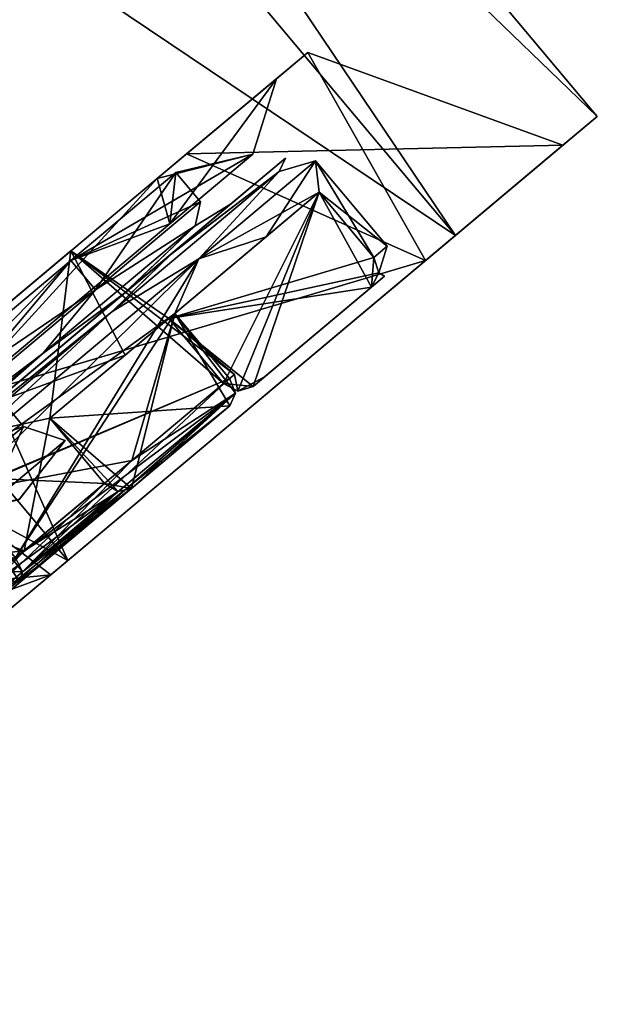
# Model space of a CAD drawing. Units: millimetres. Extents: x -25 to 110, y -10 to 142.
# Drawn here: x 105 to 110, y 72 to 81 of the extents above; entities that cross this region are included whole.
import ezdxf

# ---------------------------------------------------------------- set-up
doc = ezdxf.new("R2010")
doc.units = ezdxf.units.MM
doc.header["$LTSCALE"] = 159.143519
for name, color, linetype in [('1025', 7, 'CONTINUOUS'), ('1026', 7, 'CONTINUOUS'), ('1027', 7, 'CONTINUOUS'), ('1030', 7, 'CONTINUOUS'), ('1031', 7, 'CONTINUOUS'), ('139', 7, 'CONTINUOUS'), ('140', 7, 'CONTINUOUS'), ('141', 7, 'CONTINUOUS'), ('142', 7, 'CONTINUOUS'), ('147', 7, 'CONTINUOUS'), ('887', 7, 'CONTINUOUS'), ('888', 7, 'CONTINUOUS'), ('889', 7, 'CONTINUOUS'), ('890', 7, 'CONTINUOUS'), ('891', 7, 'CONTINUOUS'), ('892', 7, 'CONTINUOUS'), ('893', 7, 'CONTINUOUS'), ('894', 7, 'CONTINUOUS'), ('895', 7, 'CONTINUOUS'), ('906', 7, 'CONTINUOUS'), ('909', 7, 'CONTINUOUS'), ('910', 7, 'CONTINUOUS'), ('911', 7, 'CONTINUOUS'), ('923', 7, 'CONTINUOUS'), ('926', 7, 'CONTINUOUS'), ('927', 7, 'CONTINUOUS'), ('928', 7, 'CONTINUOUS'), ('929', 7, 'CONTINUOUS'), ('930', 7, 'CONTINUOUS'), ('931', 7, 'CONTINUOUS'), ('933', 7, 'CONTINUOUS'), ('938', 7, 'CONTINUOUS'), ('939', 7, 'CONTINUOUS')]:
    doc.layers.add(name, color=color, linetype=linetype)

msp = doc.modelspace()

# ---------------------------------------------------------------- linework, layer by layer
at = {"layer": '1025', "linetype": 'Continuous'}
for points in [[(105.8191, 79.271, -5.4576), (106.9394, 80.2109), (105.9382, 78.8455, -4.4644), (105.8191, 79.271, -5.4576)], [(105.9382, 78.8455, -4.4644), (106.9394, 80.2109), (106.7188, 79.5005), (105.9382, 78.8455, -4.4644)], [(105.9382, 78.8455, -4.4644), (106.7188, 79.5005), (105.007, 78.5007, -4.8125), (105.9382, 78.8455, -4.4644)], [(105.007, 78.5007, -4.8125), (106.7188, 79.5005), (105.9948, 79.3295), (105.007, 78.5007, -4.8125)], [(102.7586, 76.7029, -9.4528), (105.8191, 79.271, -5.4576), (103.751, 77.0103, -8.0447), (102.7586, 76.7029, -9.4528)], [(103.751, 77.0103, -8.0447), (105.8191, 79.271, -5.4576), (105.9382, 78.8455, -4.4644), (103.751, 77.0103, -8.0447)], [(103.751, 77.0103, -8.0447), (105.9382, 78.8455, -4.4644), (105.007, 78.5007, -4.8125), (103.751, 77.0103, -8.0447)], [(102.3082, 76.2361, -8.3355), (103.751, 77.0103, -8.0447), (105.007, 78.5007, -4.8125), (102.3082, 76.2361, -8.3355)]]:
    msp.add_3dface(points, dxfattribs=at)
at = {"layer": '1026', "linetype": 'Continuous'}
for points in [[(106.9394, 80.2109), (105.8191, 79.271, 5.4576), (106.7188, 79.5005), (106.9394, 80.2109)], [(106.7188, 79.5005), (105.8191, 79.271, 5.4576), (105.9382, 78.8455, 4.4644), (106.7188, 79.5005)], [(105.9948, 79.3295), (106.7188, 79.5005), (105.9382, 78.8455, 4.4644), (105.9948, 79.3295)], [(105.9948, 79.3295), (105.9382, 78.8455, 4.4644), (105.007, 78.5007, 4.8125), (105.9948, 79.3295)], [(105.8191, 79.271, 5.4576), (102.7586, 76.7029, 9.4528), (103.751, 77.0103, 8.0447), (105.8191, 79.271, 5.4576)], [(105.9382, 78.8455, 4.4644), (105.8191, 79.271, 5.4576), (103.751, 77.0103, 8.0447), (105.9382, 78.8455, 4.4644)], [(105.9382, 78.8455, 4.4644), (103.751, 77.0103, 8.0447), (105.007, 78.5007, 4.8125), (105.9382, 78.8455, 4.4644)], [(105.007, 78.5007, 4.8125), (103.751, 77.0103, 8.0447), (102.3082, 76.2361, 8.3355), (105.007, 78.5007, 4.8125)]]:
    msp.add_3dface(points, dxfattribs=at)
at = {"layer": '1027', "linetype": 'Continuous'}
for points in [[(106.095, 79.5024, -5.6033), (107.2342, 80.4583), (105.8191, 79.271, -5.4576), (106.095, 79.5024, -5.6033)], [(105.8191, 79.271, -5.4576), (107.2342, 80.4583), (106.9394, 80.2109), (105.8191, 79.271, -5.4576)], [(107.2342, 80.4583), (106.095, 79.5024, 5.6033), (106.9394, 80.2109), (107.2342, 80.4583)], [(106.9394, 80.2109), (106.095, 79.5024, 5.6033), (105.8191, 79.271, 5.4576), (106.9394, 80.2109)], [(106.095, 79.5024, 5.6033), (103.0091, 76.913, 9.7072), (102.7586, 76.7029, 9.4528), (106.095, 79.5024, 5.6033)], [(105.8191, 79.271, 5.4576), (106.095, 79.5024, 5.6033), (102.7586, 76.7029, 9.4528), (105.8191, 79.271, 5.4576)], [(103.0091, 76.913, -9.7072), (106.095, 79.5024, -5.6033), (102.7586, 76.7029, -9.4528), (103.0091, 76.913, -9.7072)], [(102.7586, 76.7029, -9.4528), (106.095, 79.5024, -5.6033), (105.8191, 79.271, -5.4576), (102.7586, 76.7029, -9.4528)], [(105.0077, 78.5901, 2.7245), (102.5503, 76.5281, 7.1396), (101.8854, 75.9702, 5.9475), (105.0077, 78.5901, 2.7245)], [(103.9316, 77.6872, 2.2723), (105.0077, 78.5901, 2.7245), (101.8854, 75.9702, 5.9475), (103.9316, 77.6872, 2.2723)], [(102.5503, 76.5281, -7.1396), (105.0077, 78.5901, -2.7245), (101.8854, 75.9702, -5.9475), (102.5503, 76.5281, -7.1396)], [(101.8854, 75.9702, -5.9475), (105.0077, 78.5901, -2.7245), (103.9316, 77.6872, -2.2723), (101.8854, 75.9702, -5.9475)], [(105.0077, 78.5901, -2.7245), (105.0077, 78.5901, 2.7245), (103.9316, 77.6872, -2.2723), (105.0077, 78.5901, -2.7245)], [(103.9316, 77.6872, -2.2723), (105.0077, 78.5901, 2.7245), (103.9316, 77.6872, 2.2723), (103.9316, 77.6872, -2.2723)]]:
    msp.add_3dface(points, dxfattribs=at)
at = {"layer": '1030', "linetype": 'Continuous'}
for points in [[(99.3521, 92.4966), (108.624, 78.7364, -6.4997), (98.0179, 91.3771, -6.5), (99.3521, 92.4966)], [(99.3521, 92.4966), (109.9586, 79.8562), (108.624, 78.7364, -6.4997), (99.3521, 92.4966)], [(104.9793, 75.6781, -11.2583), (94.3728, 88.3185, -11.2583), (98.0179, 91.3771, -6.5), (104.9793, 75.6781, -11.2583)], [(108.624, 78.7364, -6.4997), (104.9793, 75.6781, -11.2583), (98.0179, 91.3771, -6.5), (108.624, 78.7364, -6.4997)], [(104.9793, 75.6781, -11.2583), (100, 71.5, -12.9994), (94.3728, 88.3185, -11.2583), (104.9793, 75.6781, -11.2583)]]:
    msp.add_3dface(points, dxfattribs=at)
at = {"layer": '1031', "linetype": 'Continuous'}
for points in [[(109.6348, 79.5846), (107.2342, 80.4583), (106.095, 79.5024, -5.6033), (109.6348, 79.5846)], [(108.3434, 78.501, -6.2893), (109.6348, 79.5846), (106.095, 79.5024, -5.6033), (108.3434, 78.501, -6.2893)], [(108.3434, 78.501, -6.2893), (106.095, 79.5024, -5.6033), (103.0091, 76.913, -9.7072), (108.3434, 78.501, -6.2893)], [(104.8181, 75.5429, -10.8914), (108.3434, 78.501, -6.2893), (103.0091, 76.913, -9.7072), (104.8181, 75.5429, -10.8914)], [(104.8181, 75.5429, -10.8914), (103.0091, 76.913, -9.7072), (100.9251, 75.1644, -10.8766), (104.8181, 75.5429, -10.8914)], [(100, 71.5, -12.5774), (104.8181, 75.5429, -10.8914), (98.6723, 73.274, -11.2993), (100, 71.5, -12.5774)], [(104.8181, 75.5429, -10.8914), (100.9251, 75.1644, -10.8766), (98.6723, 73.274, -11.2993), (104.8181, 75.5429, -10.8914)]]:
    msp.add_3dface(points, dxfattribs=at)
at = {"layer": '139', "color": 254, "linetype": 'Continuous', "true_color": 0xe6e6e6}
for points in [[(108.624, 78.7364, -6.4997), (109.9586, 79.8562), (108.3434, 78.501, -6.2893), (108.624, 78.7364, -6.4997)], [(108.3434, 78.501, -6.2893), (109.9586, 79.8562), (109.6348, 79.5846), (108.3434, 78.501, -6.2893)], [(109.9586, 79.8562), (108.624, 78.7364, 6.4997), (109.6348, 79.5846), (109.9586, 79.8562)], [(109.6348, 79.5846), (108.624, 78.7364, 6.4997), (108.3434, 78.501, 6.2893), (109.6348, 79.5846)], [(104.9793, 75.6781, -11.2583), (108.624, 78.7364, -6.4997), (104.8181, 75.5429, -10.8914), (104.9793, 75.6781, -11.2583)], [(104.8181, 75.5429, -10.8914), (108.624, 78.7364, -6.4997), (108.3434, 78.501, -6.2893), (104.8181, 75.5429, -10.8914)], [(108.624, 78.7364, 6.4997), (104.9793, 75.6781, 11.2583), (104.8181, 75.5429, 10.8914), (108.624, 78.7364, 6.4997)], [(108.3434, 78.501, 6.2893), (108.624, 78.7364, 6.4997), (104.8181, 75.5429, 10.8914), (108.3434, 78.501, 6.2893)], [(100, 71.5, -12.9994), (104.9793, 75.6781, -11.2583), (100, 71.5, -12.5774), (100, 71.5, -12.9994)], [(100, 71.5, -12.5774), (104.9793, 75.6781, -11.2583), (104.8181, 75.5429, -10.8914), (100, 71.5, -12.5774)], [(104.9793, 75.6781, 11.2583), (100, 71.5, 12.9994), (100, 71.5, 12.5774), (104.9793, 75.6781, 11.2583)], [(104.8181, 75.5429, 10.8914), (104.9793, 75.6781, 11.2583), (100, 71.5, 12.5774), (104.8181, 75.5429, 10.8914)]]:
    msp.add_3dface(points, dxfattribs=at)
at = {"layer": '140', "color": 254, "linetype": 'Continuous', "true_color": 0xe6e6e6}
for points in [[(99.3521, 92.4966), (98.0179, 91.3771, 6.5), (109.9586, 79.8562), (99.3521, 92.4966)], [(98.0179, 91.3771, 6.5), (94.3728, 88.3185, 11.2583), (108.624, 78.7364, 6.4997), (98.0179, 91.3771, 6.5)], [(109.9586, 79.8562), (98.0179, 91.3771, 6.5), (108.624, 78.7364, 6.4997), (109.9586, 79.8562)], [(94.3728, 88.3185, 11.2583), (89.3935, 84.1404, 13), (104.9793, 75.6781, 11.2583), (94.3728, 88.3185, 11.2583)], [(94.3728, 88.3185, 11.2583), (104.9793, 75.6781, 11.2583), (108.624, 78.7364, 6.4997), (94.3728, 88.3185, 11.2583)], [(89.3935, 84.1404, 13), (100, 71.5, 12.9994), (104.9793, 75.6781, 11.2583), (89.3935, 84.1404, 13)]]:
    msp.add_3dface(points, dxfattribs=at)
at = {"layer": '141', "color": 254, "linetype": 'Continuous', "true_color": 0xe6e6e6}
for points in [[(107.2342, 80.4583), (108.3434, 78.501, 6.2893), (106.095, 79.5024, 5.6033), (107.2342, 80.4583)], [(109.6348, 79.5846), (108.3434, 78.501, 6.2893), (107.2342, 80.4583), (109.6348, 79.5846)], [(106.095, 79.5024, 5.6033), (108.3434, 78.501, 6.2893), (103.0091, 76.913, 9.7072), (106.095, 79.5024, 5.6033)], [(108.3434, 78.501, 6.2893), (104.8181, 75.5429, 10.8914), (103.0091, 76.913, 9.7072), (108.3434, 78.501, 6.2893)], [(103.0091, 76.913, 9.7072), (104.8181, 75.5429, 10.8914), (100.9251, 75.1644, 10.8766), (103.0091, 76.913, 9.7072)], [(104.8181, 75.5429, 10.8914), (100, 71.5, 12.5774), (100.9251, 75.1644, 10.8766), (104.8181, 75.5429, 10.8914)]]:
    msp.add_3dface(points, dxfattribs=at)
at = {"layer": '142', "color": 8, "linetype": 'Continuous'}
for points in [[(106.2265, 79.0534), (105.2386, 78.2246, 4.8125), (106.1763, 78.8267, 2.1548), (106.2265, 79.0534)], [(105.2386, 78.2246, -4.8125), (106.2265, 79.0534), (106.1763, 78.8267, -2.1548), (105.2386, 78.2246, -4.8125)], [(106.1763, 78.8267, -2.1548), (106.2265, 79.0534), (106.1763, 78.8267, 2.1548), (106.1763, 78.8267, -2.1548)], [(105.4995, 78.1824, -4.9132), (106.1763, 78.8267, -2.1548), (106.5082, 79.0288, -0.0009), (105.4995, 78.1824, -4.9132)], [(106.5082, 79.0288, -0.0009), (106.1763, 78.8267, 2.1548), (105.5016, 78.1841, 4.9084), (106.5082, 79.0288, -0.0009)], [(106.1763, 78.8267, -2.1548), (106.1763, 78.8267, 2.1548), (106.5082, 79.0288, -0.0009), (106.1763, 78.8267, -2.1548)], [(106.1763, 78.8267, 2.1548), (105.2386, 78.2246, 4.8125), (104.7439, 77.6248, 6.0376), (106.1763, 78.8267, 2.1548)], [(104.7439, 77.6248, -6.0376), (105.2386, 78.2246, -4.8125), (106.1763, 78.8267, -2.1548), (104.7439, 77.6248, -6.0376)], [(104.7439, 77.6248, -6.0376), (106.1763, 78.8267, -2.1548), (105.4995, 78.1824, -4.9132), (104.7439, 77.6248, -6.0376)], [(106.1763, 78.8267, 2.1548), (104.7439, 77.6248, 6.0376), (105.5016, 78.1841, 4.9084), (106.1763, 78.8267, 2.1548)], [(105.2386, 78.2246, 4.8125), (102.5399, 75.96, 8.3355), (104.7439, 77.6248, 6.0376), (105.2386, 78.2246, 4.8125)], [(102.5399, 75.96, -8.3355), (105.2386, 78.2246, -4.8125), (104.7439, 77.6248, -6.0376), (102.5399, 75.96, -8.3355)], [(102.7451, 75.8712, -8.5086), (104.7439, 77.6248, -6.0376), (105.4995, 78.1824, -4.9132), (102.7451, 75.8712, -8.5086)], [(105.5016, 78.1841, 4.9084), (104.7439, 77.6248, 6.0376), (102.7522, 75.8771, 8.5033), (105.5016, 78.1841, 4.9084)], [(104.7439, 77.6248, 6.0376), (102.5399, 75.96, 8.3355), (102.1628, 75.459, 8.7246), (104.7439, 77.6248, 6.0376)], [(102.1628, 75.459, -8.7246), (102.5399, 75.96, -8.3355), (104.7439, 77.6248, -6.0376), (102.1628, 75.459, -8.7246)], [(102.1628, 75.459, -8.7246), (104.7439, 77.6248, -6.0376), (102.7451, 75.8712, -8.5086), (102.1628, 75.459, -8.7246)], [(104.7439, 77.6248, 6.0376), (102.1628, 75.459, 8.7246), (102.7522, 75.8771, 8.5033), (104.7439, 77.6248, 6.0376)]]:
    msp.add_3dface(points, dxfattribs=at)
at = {"layer": '147', "color": 8, "linetype": 'Continuous'}
for points in [[(102.5503, 76.5281, 7.1396), (105.0077, 78.5901, 2.7245), (104.8088, 77.0154, 5.0618), (102.5503, 76.5281, 7.1396)], [(105.0077, 78.5901, -2.7245), (102.5503, 76.5281, -7.1396), (105.5168, 77.6094, -3.3771), (105.0077, 78.5901, -2.7245)], [(104.8088, 77.0154, 5.0618), (105.0077, 78.5901, 2.7245), (105.5168, 77.6094, 3.3771), (104.8088, 77.0154, 5.0618)], [(105.0077, 78.5901, 2.7245), (105.0077, 78.5901, -2.7245), (105.9287, 77.9551, 1.5324), (105.0077, 78.5901, 2.7245)], [(105.5168, 77.6094, 3.3771), (105.0077, 78.5901, 2.7245), (105.9287, 77.9551, 1.5324), (105.5168, 77.6094, 3.3771)], [(105.9287, 77.9551, 1.5324), (105.0077, 78.5901, -2.7245), (106.443, 77.3423, 1.5324), (105.9287, 77.9551, 1.5324)], [(106.443, 77.3423, 1.5324), (105.0077, 78.5901, -2.7245), (106.5457, 77.4284), (106.443, 77.3423, 1.5324)], [(106.5457, 77.4284), (105.0077, 78.5901, -2.7245), (105.9287, 77.9551, -1.5324), (106.5457, 77.4284)], [(105.9287, 77.9551, -1.5324), (105.0077, 78.5901, -2.7245), (105.5168, 77.6094, -3.3771), (105.9287, 77.9551, -1.5324)], [(106.443, 77.3423, -1.5324), (106.5457, 77.4284), (105.9287, 77.9551, -1.5324), (106.443, 77.3423, -1.5324)], [(105.5168, 77.6094, -3.3771), (102.5503, 76.5281, -7.1396), (104.8088, 77.0154, -5.0618), (105.5168, 77.6094, -3.3771)], [(104.5656, 75.767, 6.2402), (102.5503, 76.5281, 7.1396), (104.8088, 77.0154, 5.0618), (104.5656, 75.767, 6.2402)], [(104.8088, 77.0154, -5.0618), (102.5503, 76.5281, -7.1396), (105.3231, 76.4026, -5.0618), (104.8088, 77.0154, -5.0618)], [(105.3231, 76.4026, 5.0618), (104.5656, 75.767, 6.2402), (104.8088, 77.0154, 5.0618), (105.3231, 76.4026, 5.0618)], [(103.6629, 75.0095, 7.229), (102.5503, 76.5281, 7.1396), (104.5656, 75.767, 6.2402), (103.6629, 75.0095, 7.229)], [(105.3231, 76.4026, -5.0618), (102.5503, 76.5281, -7.1396), (104.5656, 75.767, -6.2402), (105.3231, 76.4026, -5.0618)], [(104.5656, 75.767, -6.2402), (102.5503, 76.5281, -7.1396), (103.1487, 75.6223, -7.229), (104.5656, 75.767, -6.2402)], [(103.6629, 75.0095, -7.229), (104.5656, 75.767, -6.2402), (103.1487, 75.6223, -7.229), (103.6629, 75.0095, -7.229)]]:
    msp.add_3dface(points, dxfattribs=at)
at = {"layer": '887', "color": 8, "linetype": 'Continuous'}
for points in [[(106.5027, 77.1313, 6.0226), (105.6014, 76.3751, 7.4246), (105.5771, 76.3547, 5.1765), (106.5027, 77.1313, 6.0226)], [(105.6014, 76.3751, 7.4246), (104.5274, 75.4739, 8.6011), (104.8025, 75.7047, 6.3816), (105.6014, 76.3751, 7.4246)], [(105.5771, 76.3547, 5.1765), (105.6014, 76.3751, 7.4246), (104.8025, 75.7047, 6.3816), (105.5771, 76.3547, 5.1765)], [(104.5274, 75.4739, 8.6011), (103.8793, 74.93, 7.3928), (104.8025, 75.7047, 6.3816), (104.5274, 75.4739, 8.6011)]]:
    msp.add_3dface(points, dxfattribs=at)
at = {"layer": '888', "color": 8, "linetype": 'Continuous'}
for points in [[(105.5771, 76.3547, 5.1765), (104.8025, 75.7047, 6.3816), (103.7795, 74.9228, 7.277), (105.5771, 76.3547, 5.1765)], [(105.5771, 76.3547, 5.1765), (103.7795, 74.9228, 7.277), (105.4507, 76.3251, 5.0954), (105.5771, 76.3547, 5.1765)], [(104.5656, 75.767, 6.2402), (105.3231, 76.4026, 5.0618), (105.4507, 76.3251, 5.0954), (104.5656, 75.767, 6.2402)], [(103.6629, 75.0095, 7.229), (104.5656, 75.767, 6.2402), (105.4507, 76.3251, 5.0954), (103.6629, 75.0095, 7.229)], [(103.7795, 74.9228, 7.277), (103.6629, 75.0095, 7.229), (105.4507, 76.3251, 5.0954), (103.7795, 74.9228, 7.277)], [(104.8025, 75.7047, 6.3816), (103.8793, 74.93, 7.3928), (103.7795, 74.9228, 7.277), (104.8025, 75.7047, 6.3816)]]:
    msp.add_3dface(points, dxfattribs=at)
at = {"layer": '889', "color": 8, "linetype": 'Continuous'}
for points in [[(105.5813, 76.6192, 7.566), (104.5519, 75.5709, 8.7169), (106.4996, 77.3898, 6.1373), (105.5813, 76.6192, 7.566)], [(106.4996, 77.3898, 6.1373), (104.5519, 75.5709, 8.7169), (106.5538, 77.2506, 6.1036), (106.4996, 77.3898, 6.1373)], [(104.5274, 75.4739, 8.6011), (105.6014, 76.3751, 7.4246), (106.5538, 77.2506, 6.1036), (104.5274, 75.4739, 8.6011)], [(104.5519, 75.5709, 8.7169), (104.5274, 75.4739, 8.6011), (106.5538, 77.2506, 6.1036), (104.5519, 75.5709, 8.7169)], [(105.6014, 76.3751, 7.4246), (106.5027, 77.1313, 6.0226), (106.5538, 77.2506, 6.1036), (105.6014, 76.3751, 7.4246)], [(104.4867, 75.7008, 8.7649), (104.5519, 75.5709, 8.7169), (105.5813, 76.6192, 7.566), (104.4867, 75.7008, 8.7649)]]:
    msp.add_3dface(points, dxfattribs=at)
at = {"layer": '890', "color": 8, "linetype": 'Continuous'}
for points in [[(107.8352, 78.2494, 1.8233), (106.7224, 77.3157, 1.5672), (107.9573, 78.3519), (107.8352, 78.2494, 1.8233)], [(107.9573, 78.3519), (106.7224, 77.3157, 1.5672), (106.8274, 77.4038), (107.9573, 78.3519)], [(107.8352, 78.2494, -1.8233), (107.9573, 78.3519), (106.8274, 77.4038), (107.8352, 78.2494, -1.8233)], [(106.7224, 77.3157, -1.5672), (107.8352, 78.2494, -1.8233), (106.8274, 77.4038), (106.7224, 77.3157, -1.5672)]]:
    msp.add_3dface(points, dxfattribs=at)
at = {"layer": '891', "color": 8, "linetype": 'Continuous'}
for points in [[(106.443, 77.3423, 1.5324), (106.5457, 77.4284), (106.5781, 77.271, -1.5426), (106.443, 77.3423, 1.5324)], [(106.5457, 77.4284), (106.443, 77.3423, -1.5324), (106.5781, 77.271, -1.5426), (106.5457, 77.4284)], [(106.8274, 77.4038), (106.7224, 77.3157, 1.5672), (106.5781, 77.271, 1.5426), (106.8274, 77.4038)], [(106.7224, 77.3157, -1.5672), (106.8274, 77.4038), (106.5781, 77.271, 1.5426), (106.7224, 77.3157, -1.5672)], [(106.5781, 77.271, 1.5426), (106.443, 77.3423, 1.5324), (106.5781, 77.271, -1.5426), (106.5781, 77.271, 1.5426)], [(106.7224, 77.3157, -1.5672), (106.5781, 77.271, 1.5426), (106.5781, 77.271, -1.5426), (106.7224, 77.3157, -1.5672)]]:
    msp.add_3dface(points, dxfattribs=at)
at = {"layer": '892', "color": 8, "linetype": 'Continuous'}
for points in [[(107.8575, 78.5292, 1.858), (107.9041, 78.3838, 1.8479), (107.982, 78.6337), (107.8575, 78.5292, 1.858)], [(107.982, 78.6337), (107.9041, 78.3838, 1.8479), (107.8575, 78.5292, -1.858), (107.982, 78.6337)], [(107.8575, 78.5292, -1.858), (107.9041, 78.3838, 1.8479), (107.9041, 78.3838, -1.8479), (107.8575, 78.5292, -1.858)], [(107.8352, 78.2494, 1.8233), (107.9573, 78.3519), (107.9041, 78.3838, -1.8479), (107.8352, 78.2494, 1.8233)], [(107.9041, 78.3838, 1.8479), (107.8352, 78.2494, 1.8233), (107.9041, 78.3838, -1.8479), (107.9041, 78.3838, 1.8479)], [(107.9573, 78.3519), (107.8352, 78.2494, -1.8233), (107.9041, 78.3838, -1.8479), (107.9573, 78.3519)]]:
    msp.add_3dface(points, dxfattribs=at)
at = {"layer": '893', "color": 8, "linetype": 'Continuous'}
for points in [[(106.5027, 77.1313, -6.0226), (105.5771, 76.3547, -5.1765), (104.8025, 75.7047, -6.3816), (106.5027, 77.1313, -6.0226)], [(105.6014, 76.3751, -7.4246), (106.5027, 77.1313, -6.0226), (104.8025, 75.7047, -6.3816), (105.6014, 76.3751, -7.4246)], [(104.5274, 75.4739, -8.6011), (105.6014, 76.3751, -7.4246), (103.8793, 74.93, -7.3928), (104.5274, 75.4739, -8.6011)], [(103.8793, 74.93, -7.3928), (105.6014, 76.3751, -7.4246), (104.8025, 75.7047, -6.3816), (103.8793, 74.93, -7.3928)]]:
    msp.add_3dface(points, dxfattribs=at)
at = {"layer": '894', "color": 8, "linetype": 'Continuous'}
for points in [[(105.3231, 76.4026, -5.0618), (104.5656, 75.767, -6.2402), (103.7795, 74.9228, -7.277), (105.3231, 76.4026, -5.0618)], [(105.4507, 76.3251, -5.0954), (105.3231, 76.4026, -5.0618), (103.7795, 74.9228, -7.277), (105.4507, 76.3251, -5.0954)], [(104.8025, 75.7047, -6.3816), (105.5771, 76.3547, -5.1765), (105.4507, 76.3251, -5.0954), (104.8025, 75.7047, -6.3816)], [(103.8793, 74.93, -7.3928), (105.4507, 76.3251, -5.0954), (103.7795, 74.9228, -7.277), (103.8793, 74.93, -7.3928)], [(103.8793, 74.93, -7.3928), (104.8025, 75.7047, -6.3816), (105.4507, 76.3251, -5.0954), (103.8793, 74.93, -7.3928)], [(104.5656, 75.767, -6.2402), (103.6629, 75.0095, -7.229), (103.7795, 74.9228, -7.277), (104.5656, 75.767, -6.2402)]]:
    msp.add_3dface(points, dxfattribs=at)
at = {"layer": '895', "color": 8, "linetype": 'Continuous'}
for points in [[(106.4996, 77.3898, -6.1373), (106.5538, 77.2507, -6.1037), (105.5813, 76.6192, -7.566), (106.4996, 77.3898, -6.1373)], [(105.5813, 76.6192, -7.566), (106.5538, 77.2507, -6.1037), (104.4867, 75.7008, -8.7649), (105.5813, 76.6192, -7.566)], [(104.4867, 75.7008, -8.7649), (106.5538, 77.2507, -6.1037), (104.5519, 75.5709, -8.7169), (104.4867, 75.7008, -8.7649)], [(106.5538, 77.2507, -6.1037), (106.5027, 77.1313, -6.0226), (104.5519, 75.5709, -8.7169), (106.5538, 77.2507, -6.1037)], [(106.5027, 77.1313, -6.0226), (105.6014, 76.3751, -7.4246), (104.5519, 75.5709, -8.7169), (106.5027, 77.1313, -6.0226)], [(105.6014, 76.3751, -7.4246), (104.5274, 75.4739, -8.6011), (104.5519, 75.5709, -8.7169), (105.6014, 76.3751, -7.4246)]]:
    msp.add_3dface(points, dxfattribs=at)
at = {"layer": '906', "color": 8, "linetype": 'Continuous'}
for points in [[(103.9316, 77.6872, 2.2723), (101.8854, 75.9702, 5.9475), (104.5617, 76.9385, 2.2713), (103.9316, 77.6872, 2.2723)], [(102.5163, 75.2223, -5.9463), (103.9316, 77.6872, -2.2723), (104.5617, 76.9385, -2.2713), (102.5163, 75.2223, -5.9463)], [(103.9316, 77.6872, -2.2723), (103.9316, 77.6872, 2.2723), (104.5617, 76.9385, -2.2713), (103.9316, 77.6872, -2.2723)], [(104.5617, 76.9385, -2.2713), (103.9316, 77.6872, 2.2723), (104.5617, 76.9385, 2.2713), (104.5617, 76.9385, -2.2713)], [(104.5617, 76.9385, 2.2713), (101.8854, 75.9702, 5.9475), (102.5163, 75.2223, 5.9463), (104.5617, 76.9385, 2.2713)]]:
    msp.add_3dface(points, dxfattribs=at)
at = {"layer": '909', "color": 8, "linetype": 'Continuous'}
for points in [[(107.3071, 79.438), (106.8438, 78.723, -4.0947), (106.2089, 78.5166, -5.35), (107.3071, 79.438)], [(106.2089, 78.5166, 5.35), (107.3432, 79.142, 1.858), (107.3071, 79.438), (106.2089, 78.5166, 5.35)], [(107.3432, 79.142, -1.858), (106.8438, 78.723, -4.0947), (107.3071, 79.438), (107.3432, 79.142, -1.858)], [(107.982, 78.6337), (107.8575, 78.5292, -1.858), (107.3071, 79.438), (107.982, 78.6337)], [(107.3432, 79.142, 1.858), (107.982, 78.6337), (107.3071, 79.438), (107.3432, 79.142, 1.858)], [(107.8575, 78.5292, -1.858), (107.3432, 79.142, -1.858), (107.3071, 79.438), (107.8575, 78.5292, -1.858)], [(106.8438, 78.723, 4.0947), (107.3432, 79.142, 1.858), (106.2089, 78.5166, 5.35), (106.8438, 78.723, 4.0947)], [(107.8575, 78.5292, 1.858), (107.982, 78.6337), (107.3432, 79.142, 1.858), (107.8575, 78.5292, 1.858)], [(106.8438, 78.723, -4.0947), (105.9854, 78.0027, -6.1373), (106.2089, 78.5166, -5.35), (106.8438, 78.723, -4.0947)], [(105.9854, 78.0027, 6.1373), (106.8438, 78.723, 4.0947), (106.2089, 78.5166, 5.35), (105.9854, 78.0027, 6.1373)], [(106.2089, 78.5166, -5.35), (103.9725, 76.3136, -8.7649), (103.2087, 75.9991, -9.2665), (106.2089, 78.5166, -5.35)], [(103.2087, 75.9991, 9.2665), (105.9854, 78.0027, 6.1373), (106.2089, 78.5166, 5.35), (103.2087, 75.9991, 9.2665)], [(104.4867, 75.7008, -8.7649), (103.9725, 76.3136, -8.7649), (106.2089, 78.5166, -5.35), (104.4867, 75.7008, -8.7649)], [(105.9854, 78.0027, -6.1373), (104.4867, 75.7008, -8.7649), (106.2089, 78.5166, -5.35), (105.9854, 78.0027, -6.1373)], [(106.4996, 77.3898, 6.1373), (105.9854, 78.0027, 6.1373), (103.2087, 75.9991, 9.2665), (106.4996, 77.3898, 6.1373)], [(105.5813, 76.6192, -7.566), (104.4867, 75.7008, -8.7649), (105.9854, 78.0027, -6.1373), (105.5813, 76.6192, -7.566)], [(106.4996, 77.3898, -6.1373), (105.5813, 76.6192, -7.566), (105.9854, 78.0027, -6.1373), (106.4996, 77.3898, -6.1373)], [(103.9725, 76.3136, 8.7649), (106.4996, 77.3898, 6.1373), (103.2087, 75.9991, 9.2665), (103.9725, 76.3136, 8.7649)], [(105.5813, 76.6192, 7.566), (106.4996, 77.3898, 6.1373), (103.9725, 76.3136, 8.7649), (105.5813, 76.6192, 7.566)], [(104.4867, 75.7008, 8.7649), (105.5813, 76.6192, 7.566), (103.9725, 76.3136, 8.7649), (104.4867, 75.7008, 8.7649)]]:
    msp.add_3dface(points, dxfattribs=at)
at = {"layer": '910', "color": 8, "linetype": 'Continuous'}
for points in [[(105.4995, 78.1824, -4.9132), (106.5082, 79.0288, -0.0009), (107.0252, 79.4626, -0.0006), (105.4995, 78.1824, -4.9132)], [(105.9492, 78.5597, -5.2465), (105.4995, 78.1824, -4.9132), (107.0252, 79.4626, -0.0006), (105.9492, 78.5597, -5.2465)], [(107.0252, 79.4626, -0.0006), (106.5082, 79.0288, -0.0009), (105.9472, 78.5581, 5.2509), (107.0252, 79.4626, -0.0006)], [(106.5082, 79.0288, -0.0009), (105.5016, 78.1841, 4.9084), (105.9472, 78.5581, 5.2509), (106.5082, 79.0288, -0.0009)], [(102.7451, 75.8712, -8.5086), (105.4995, 78.1824, -4.9132), (105.9492, 78.5597, -5.2465), (102.7451, 75.8712, -8.5086)], [(103.0105, 76.0939, -9.088), (102.7451, 75.8712, -8.5086), (105.9492, 78.5597, -5.2465), (103.0105, 76.0939, -9.088)], [(105.5016, 78.1841, 4.9084), (102.7522, 75.8771, 8.5033), (105.9472, 78.5581, 5.2509), (105.5016, 78.1841, 4.9084)], [(105.9472, 78.5581, 5.2509), (102.7522, 75.8771, 8.5033), (103.0034, 76.0878, 9.0935), (105.9472, 78.5581, 5.2509)]]:
    msp.add_3dface(points, dxfattribs=at)
at = {"layer": '911', "color": 8, "linetype": 'Continuous'}
for points in [[(106.2265, 79.0534), (105.9948, 79.3295), (105.007, 78.5007, 4.8125), (106.2265, 79.0534)], [(105.2386, 78.2246, -4.8125), (105.007, 78.5007, -4.8125), (105.9948, 79.3295), (105.2386, 78.2246, -4.8125)], [(106.2265, 79.0534), (105.2386, 78.2246, -4.8125), (105.9948, 79.3295), (106.2265, 79.0534)], [(105.2386, 78.2246, 4.8125), (106.2265, 79.0534), (105.007, 78.5007, 4.8125), (105.2386, 78.2246, 4.8125)], [(105.2386, 78.2246, 4.8125), (105.007, 78.5007, 4.8125), (102.3082, 76.2361, 8.3355), (105.2386, 78.2246, 4.8125)], [(102.5399, 75.96, -8.3355), (102.3082, 76.2361, -8.3355), (105.007, 78.5007, -4.8125), (102.5399, 75.96, -8.3355)], [(105.2386, 78.2246, -4.8125), (102.5399, 75.96, -8.3355), (105.007, 78.5007, -4.8125), (105.2386, 78.2246, -4.8125)], [(102.5399, 75.96, 8.3355), (105.2386, 78.2246, 4.8125), (102.3082, 76.2361, 8.3355), (102.5399, 75.96, 8.3355)]]:
    msp.add_3dface(points, dxfattribs=at)
at = {"layer": '923', "color": 8, "linetype": 'Continuous'}
for points in [[(104.5274, 75.4739, -8.6011), (103.1487, 75.6223, -7.229), (103.9725, 76.3136, -8.7649), (104.5274, 75.4739, -8.6011)], [(104.5519, 75.5709, -8.7169), (104.5274, 75.4739, -8.6011), (103.9725, 76.3136, -8.7649), (104.5519, 75.5709, -8.7169)], [(104.4867, 75.7008, -8.7649), (104.5519, 75.5709, -8.7169), (103.9725, 76.3136, -8.7649), (104.4867, 75.7008, -8.7649)], [(103.1487, 75.6223, -7.229), (104.5274, 75.4739, -8.6011), (103.8793, 74.93, -7.3928), (103.1487, 75.6223, -7.229)]]:
    msp.add_3dface(points, dxfattribs=at)
at = {"layer": '926', "color": 8, "linetype": 'Continuous'}
for points in [[(106.443, 77.3423, -1.5324), (105.9287, 77.9551, -1.5324), (107.3432, 79.142, -1.858), (106.443, 77.3423, -1.5324)], [(106.5781, 77.271, -1.5426), (106.443, 77.3423, -1.5324), (107.3432, 79.142, -1.858), (106.5781, 77.271, -1.5426)], [(106.7224, 77.3157, -1.5672), (106.5781, 77.271, -1.5426), (107.3432, 79.142, -1.858), (106.7224, 77.3157, -1.5672)], [(107.8352, 78.2494, -1.8233), (106.7224, 77.3157, -1.5672), (107.3432, 79.142, -1.858), (107.8352, 78.2494, -1.8233)], [(107.8575, 78.5292, -1.858), (107.8352, 78.2494, -1.8233), (107.3432, 79.142, -1.858), (107.8575, 78.5292, -1.858)], [(107.8352, 78.2494, -1.8233), (107.8575, 78.5292, -1.858), (107.9041, 78.3838, -1.8479), (107.8352, 78.2494, -1.8233)]]:
    msp.add_3dface(points, dxfattribs=at)
at = {"layer": '927', "color": 8, "linetype": 'Continuous'}
for points in [[(104.8088, 77.0154, -5.0618), (105.5771, 76.3547, -5.1765), (105.9854, 78.0027, -6.1373), (104.8088, 77.0154, -5.0618)], [(105.5771, 76.3547, -5.1765), (106.5027, 77.1313, -6.0226), (105.9854, 78.0027, -6.1373), (105.5771, 76.3547, -5.1765)], [(106.5027, 77.1313, -6.0226), (106.5538, 77.2507, -6.1037), (105.9854, 78.0027, -6.1373), (106.5027, 77.1313, -6.0226)], [(106.5538, 77.2507, -6.1037), (106.4996, 77.3898, -6.1373), (105.9854, 78.0027, -6.1373), (106.5538, 77.2507, -6.1037)], [(104.8088, 77.0154, -5.0618), (105.3231, 76.4026, -5.0618), (105.4507, 76.3251, -5.0954), (104.8088, 77.0154, -5.0618)], [(105.5771, 76.3547, -5.1765), (104.8088, 77.0154, -5.0618), (105.4507, 76.3251, -5.0954), (105.5771, 76.3547, -5.1765)]]:
    msp.add_3dface(points, dxfattribs=at)
at = {"layer": '928', "color": 8, "linetype": 'Continuous'}
for points in [[(105.9287, 77.9551, -1.5324), (106.8438, 78.723, -4.0947), (107.3432, 79.142, -1.858), (105.9287, 77.9551, -1.5324)], [(105.9287, 77.9551, -1.5324), (105.5168, 77.6094, -3.3771), (106.8438, 78.723, -4.0947), (105.9287, 77.9551, -1.5324)], [(105.5168, 77.6094, -3.3771), (105.9854, 78.0027, -6.1373), (106.8438, 78.723, -4.0947), (105.5168, 77.6094, -3.3771)], [(105.5168, 77.6094, -3.3771), (104.8088, 77.0154, -5.0618), (105.9854, 78.0027, -6.1373), (105.5168, 77.6094, -3.3771)]]:
    msp.add_3dface(points, dxfattribs=at)
at = {"layer": '929', "color": 8, "linetype": 'Continuous'}
for points in [[(106.5027, 77.1313, 6.0226), (104.8088, 77.0154, 5.0618), (105.9854, 78.0027, 6.1373), (106.5027, 77.1313, 6.0226)], [(106.5538, 77.2506, 6.1036), (106.5027, 77.1313, 6.0226), (105.9854, 78.0027, 6.1373), (106.5538, 77.2506, 6.1036)], [(106.4996, 77.3898, 6.1373), (106.5538, 77.2506, 6.1036), (105.9854, 78.0027, 6.1373), (106.4996, 77.3898, 6.1373)], [(104.8088, 77.0154, 5.0618), (106.5027, 77.1313, 6.0226), (105.5771, 76.3547, 5.1765), (104.8088, 77.0154, 5.0618)], [(105.3231, 76.4026, 5.0618), (104.8088, 77.0154, 5.0618), (105.5771, 76.3547, 5.1765), (105.3231, 76.4026, 5.0618)], [(105.3231, 76.4026, 5.0618), (105.5771, 76.3547, 5.1765), (105.4507, 76.3251, 5.0954), (105.3231, 76.4026, 5.0618)]]:
    msp.add_3dface(points, dxfattribs=at)
at = {"layer": '930', "color": 8, "linetype": 'Continuous'}
for points in [[(105.9287, 77.9551, 1.5324), (107.8575, 78.5292, 1.858), (107.3432, 79.142, 1.858), (105.9287, 77.9551, 1.5324)], [(105.9287, 77.9551, 1.5324), (107.9041, 78.3838, 1.8479), (107.8575, 78.5292, 1.858), (105.9287, 77.9551, 1.5324)], [(105.9287, 77.9551, 1.5324), (107.8352, 78.2494, 1.8233), (107.9041, 78.3838, 1.8479), (105.9287, 77.9551, 1.5324)], [(105.9287, 77.9551, 1.5324), (106.7224, 77.3157, 1.5672), (107.8352, 78.2494, 1.8233), (105.9287, 77.9551, 1.5324)], [(105.9287, 77.9551, 1.5324), (106.443, 77.3423, 1.5324), (106.7224, 77.3157, 1.5672), (105.9287, 77.9551, 1.5324)], [(106.7224, 77.3157, 1.5672), (106.443, 77.3423, 1.5324), (106.5781, 77.271, 1.5426), (106.7224, 77.3157, 1.5672)]]:
    msp.add_3dface(points, dxfattribs=at)
at = {"layer": '931', "color": 8, "linetype": 'Continuous'}
for points in [[(105.9287, 77.9551, 1.5324), (107.3432, 79.142, 1.858), (106.8438, 78.723, 4.0947), (105.9287, 77.9551, 1.5324)], [(105.5168, 77.6094, 3.3771), (105.9287, 77.9551, 1.5324), (106.8438, 78.723, 4.0947), (105.5168, 77.6094, 3.3771)], [(105.5168, 77.6094, 3.3771), (106.8438, 78.723, 4.0947), (105.9854, 78.0027, 6.1373), (105.5168, 77.6094, 3.3771)], [(104.8088, 77.0154, 5.0618), (105.5168, 77.6094, 3.3771), (105.9854, 78.0027, 6.1373), (104.8088, 77.0154, 5.0618)]]:
    msp.add_3dface(points, dxfattribs=at)
at = {"layer": '933', "color": 8, "linetype": 'Continuous'}
for points in [[(103.1487, 75.6223, 7.229), (104.5519, 75.5709, 8.7169), (104.4867, 75.7008, 8.7649), (103.1487, 75.6223, 7.229)], [(103.1487, 75.6223, 7.229), (103.8793, 74.93, 7.3928), (104.5274, 75.4739, 8.6011), (103.1487, 75.6223, 7.229)], [(103.1487, 75.6223, 7.229), (104.5274, 75.4739, 8.6011), (104.5519, 75.5709, 8.7169), (103.1487, 75.6223, 7.229)]]:
    msp.add_3dface(points, dxfattribs=at)
at = {"layer": '938', "color": 8, "linetype": 'Continuous'}
for points in [[(102.5163, 75.2223, -5.9463), (104.5617, 76.9385, -2.2713), (104.213, 76.1844, -3.6018), (102.5163, 75.2223, -5.9463)], [(104.5617, 76.9385, 2.2713), (102.5163, 75.2223, 5.9463), (104.213, 76.1844, 3.6018), (104.5617, 76.9385, 2.2713)], [(104.5617, 76.9385, -2.2713), (104.9523, 76.8048), (104.213, 76.1844, -3.6018), (104.5617, 76.9385, -2.2713)], [(104.5617, 76.9385, 2.2713), (104.213, 76.1844, 3.6018), (104.9523, 76.8048), (104.5617, 76.9385, 2.2713)], [(104.5617, 76.9385, -2.2713), (104.5617, 76.9385, 2.2713), (104.9523, 76.8048), (104.5617, 76.9385, -2.2713)], [(104.213, 76.1844, 3.6018), (104.516, 76.2475, 2.1279), (104.9523, 76.8048), (104.213, 76.1844, 3.6018)], [(104.9523, 76.8048), (104.5229, 76.2533, -2.1003), (104.213, 76.1844, -3.6018), (104.9523, 76.8048)], [(104.516, 76.2475, 2.1279), (104.5229, 76.2533, -2.1003), (104.9523, 76.8048), (104.516, 76.2475, 2.1279)]]:
    msp.add_3dface(points, dxfattribs=at)
at = {"layer": '939', "color": 8, "linetype": 'Continuous'}
for points in [[(107.0252, 79.4626, -0.0006), (105.9472, 78.5581, 5.2509), (106.9669, 79.3372, 2.3679), (107.0252, 79.4626, -0.0006)], [(105.9492, 78.5597, -5.2465), (107.0252, 79.4626, -0.0006), (106.9669, 79.3372, -2.3679), (105.9492, 78.5597, -5.2465)], [(106.2089, 78.5166, 5.35), (107.3071, 79.438), (106.9669, 79.3372, 2.3679), (106.2089, 78.5166, 5.35)], [(107.3071, 79.438), (106.2089, 78.5166, -5.35), (106.9669, 79.3372, -2.3679), (107.3071, 79.438)], [(106.9669, 79.3372, -2.3679), (107.0252, 79.4626, -0.0006), (106.9669, 79.3372, 2.3679), (106.9669, 79.3372, -2.3679)], [(107.3071, 79.438), (106.9669, 79.3372, -2.3679), (106.9669, 79.3372, 2.3679), (107.3071, 79.438)], [(106.2089, 78.5166, 5.35), (106.9669, 79.3372, 2.3679), (105.3928, 78.0164, 6.6348), (106.2089, 78.5166, 5.35)], [(106.2089, 78.5166, -5.35), (105.3928, 78.0164, -6.6348), (106.9669, 79.3372, -2.3679), (106.2089, 78.5166, -5.35)], [(105.3928, 78.0164, -6.6348), (105.9492, 78.5597, -5.2465), (106.9669, 79.3372, -2.3679), (105.3928, 78.0164, -6.6348)], [(106.9669, 79.3372, 2.3679), (105.9472, 78.5581, 5.2509), (105.3928, 78.0164, 6.6348), (106.9669, 79.3372, 2.3679)], [(105.9472, 78.5581, 5.2509), (103.0034, 76.0878, 9.0935), (105.3928, 78.0164, 6.6348), (105.9472, 78.5581, 5.2509)], [(103.0105, 76.0939, -9.088), (105.9492, 78.5597, -5.2465), (105.3928, 78.0164, -6.6348), (103.0105, 76.0939, -9.088)], [(103.2087, 75.9991, 9.2665), (106.2089, 78.5166, 5.35), (105.3928, 78.0164, 6.6348), (103.2087, 75.9991, 9.2665)], [(106.2089, 78.5166, -5.35), (103.2087, 75.9991, -9.2665), (105.3928, 78.0164, -6.6348), (106.2089, 78.5166, -5.35)], [(103.2087, 75.9991, 9.2665), (105.3928, 78.0164, 6.6348), (102.5564, 75.6364, 9.5876), (103.2087, 75.9991, 9.2665)], [(103.2087, 75.9991, -9.2665), (102.5564, 75.6364, -9.5876), (105.3928, 78.0164, -6.6348), (103.2087, 75.9991, -9.2665)], [(102.5564, 75.6364, -9.5876), (103.0105, 76.0939, -9.088), (105.3928, 78.0164, -6.6348), (102.5564, 75.6364, -9.5876)], [(105.3928, 78.0164, 6.6348), (103.0034, 76.0878, 9.0935), (102.5564, 75.6364, 9.5876), (105.3928, 78.0164, 6.6348)]]:
    msp.add_3dface(points, dxfattribs=at)

doc.saveas('drawing.dxf')
